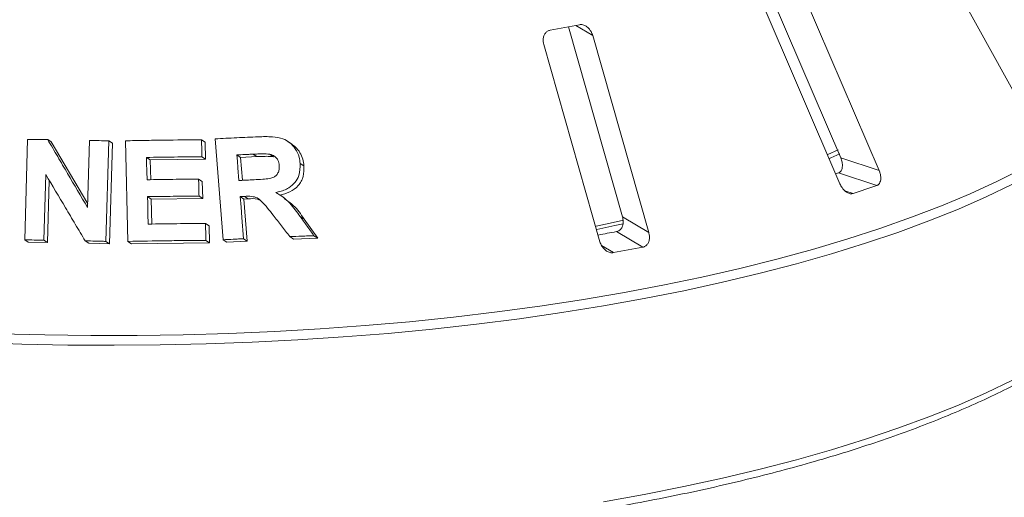
# Paper-space layout 'Blatt2' of a CAD drawing. Units: millimetres. Extents: x 5 to 415, y 5 to 292.
# Drawn here: x 287 to 296, y 118 to 123 of the extents above; entities that cross this region are included whole.
import ezdxf

# ---------------------------------------------------------------- set-up
doc = ezdxf.new("R2010")
doc.units = ezdxf.units.MM

psp = doc.layouts.new('Blatt2')

# ---------------------------------------------------------------- linework, layer by layer
at = {"color": 7, "linetype": 'Continuous', "lineweight": 15}
for p, q in [((295.50717, 123.71983), (296.50927, 121.91696)), ((293.94664, 123.18914), (294.71518, 121.40045)), ((295.09543, 121.27609), (294.28375, 123.16528)), ((293.89467, 123.03309), (294.70635, 121.1439)), ((292.01332, 122.70145), (292.55033, 120.81538)), ((292.81099, 120.66051), (292.25458, 122.6148)), ((291.77008, 122.52419), (292.32648, 120.5699)), ((286.62057, 120.58779), (286.64932, 121.58449)), ((286.84842, 121.58209), (286.88362, 121.55894)), ((286.88362, 121.55894), (287.24576, 120.94408)), ((287.24474, 120.90883), (287.26398, 121.57446)), ((287.45495, 121.56971), (287.42625, 120.57308)), ((287.45495, 121.56971), (287.49069, 121.54621)), ((287.49069, 121.54621), (287.46196, 120.54959)), ((287.64448, 120.57313), (287.61963, 121.57081)), ((288.37429, 121.58052), (288.41109, 121.55632)), ((288.41109, 121.55632), (288.41518, 121.38773)), ((288.58801, 120.58951), (288.50895, 121.58953)), ((289.26666, 121.54111), (289.22852, 121.56619)), ((287.8288, 121.40595), (287.86493, 121.38219)), ((288.37839, 121.41193), (288.41518, 121.38773)), ((288.76254, 121.40615), (288.72527, 121.43066)), ((288.92172, 121.41357), (288.76254, 121.40615)), ((288.76254, 121.40615), (288.78048, 121.17865)), ((288.92172, 121.41357), (288.88422, 121.43823)), ((289.08719, 121.41315), (289.04944, 121.43798)), ((294.58646, 121.43386), (294.68801, 121.47972)), ((294.71518, 121.40045), (295.09543, 121.27609)), ((288.41518, 121.38773), (287.86493, 121.38219)), ((287.86493, 121.38219), (287.86998, 121.18514)), ((289.35223, 121.34655), (289.39046, 121.3214)), ((286.83002, 121.2355), (286.81125, 120.58544)), ((294.6915, 121.25155), (294.66452, 121.24211)), ((294.6915, 121.25155), (295.07167, 121.12722)), ((286.86422, 121.17792), (286.84645, 120.56229)), ((288.34536, 121.19045), (288.38209, 121.16629)), ((288.38209, 121.16629), (288.38631, 120.99829)), ((287.83867, 121.01658), (287.87481, 120.99281)), ((288.34958, 121.02245), (288.38631, 120.99829)), ((288.75801, 121.01719), (288.79528, 120.99268)), ((288.79985, 121.01939), (288.83718, 120.99484)), ((289.19905, 121.00293), (289.1617, 121.0275)), ((288.38631, 120.99829), (287.87481, 120.99281)), ((287.87481, 120.99281), (287.8809, 120.7454)), ((288.83718, 120.99484), (288.79528, 120.99268)), ((288.79528, 120.99268), (288.82827, 120.57523)), ((289.3533, 120.81997), (289.39144, 120.79489)), ((292.55033, 120.81538), (292.81099, 120.66051)), ((288.41373, 120.75102), (288.45052, 120.72683)), ((288.45052, 120.72683), (288.45474, 120.55883)), ((289.39144, 120.79489), (289.52834, 120.60417)), ((289.24956, 120.62023), (289.28751, 120.59528)), ((289.49002, 120.62937), (289.52834, 120.60417)), ((292.49054, 120.67045), (292.75114, 120.51562)), ((286.62057, 120.58779), (286.65563, 120.56474)), ((286.84645, 120.56229), (286.65563, 120.56474)), ((286.81125, 120.58544), (286.84645, 120.56229)), ((287.22007, 120.57817), (287.2556, 120.5548)), ((287.46196, 120.54959), (287.2556, 120.5548)), ((287.42625, 120.57308), (287.46196, 120.54959)), ((287.64448, 120.57313), (287.6804, 120.54951)), ((288.45474, 120.55883), (287.6804, 120.54951)), ((288.41795, 120.58303), (288.45474, 120.55883)), ((288.58801, 120.58951), (288.62501, 120.56517)), ((288.82827, 120.57523), (288.62501, 120.56517)), ((288.79099, 120.59974), (288.82827, 120.57523)), ((289.52834, 120.60417), (289.28751, 120.59528))]:
    psp.add_line(p, q, dxfattribs=at)
at = {"color": 8, "linetype": 'Continuous', "lineweight": 15}
for p, q in [((292.08622, 122.71483), (292.25458, 122.6148)), ((294.75704, 121.07446), (294.83822, 121.04791)), ((292.34291, 120.53108), (292.46043, 120.46125))]:
    psp.add_line(p, q, dxfattribs=at)
at = {"color": 7, "linetype": 'Continuous', "lineweight": 15, "flags": 128}
for points in [[(287.8288, 121.40595), (287.83021, 121.35061), (287.83234, 121.26761), (287.83447, 121.1846)], [(288.72527, 121.43066), (288.73027, 121.36723), (288.73527, 121.3038), (288.74528, 121.17693)], [(294.60361, 121.39547), (294.61531, 121.40057), (294.70499, 121.44038)], [(287.83867, 121.01658), (287.84034, 120.94865), (287.84285, 120.84676), (287.84536, 120.74487)], [(288.75801, 121.01719), (288.76625, 120.91283), (288.77449, 120.80846), (288.79099, 120.59974)], [(292.28737, 120.72272), (292.42778, 120.7534), (292.55841, 120.78309)], [(292.29625, 120.69166), (292.47411, 120.73031), (292.55562, 120.7487)]]:
    psp.add_lwpolyline(points, dxfattribs=at)
at = {"color": 8, "linetype": 'Continuous', "lineweight": 15, "flags": 128}
for points in [[(286.36562, 119.65787), (286.82111, 119.64515), (287.27781, 119.63894), (287.73489, 119.63924), (288.19152, 119.64604), (288.64686, 119.65935), (289.10008, 119.67913), (289.55035, 119.70534), (289.99684, 119.73794), (290.43875, 119.77688), (290.87527, 119.82207), (291.30559, 119.87344), (291.72893, 119.93089), (292.14453, 119.99432), (292.55161, 120.06361), (292.94944, 120.13863), (293.33729, 120.21926), (293.71444, 120.30533), (294.08023, 120.3967), (294.43396, 120.49319), (294.775, 120.59463), (295.10273, 120.70084), (295.41654, 120.81162), (295.71587, 120.92677), (296.00016, 121.04607), (296.2689, 121.16932), (296.52159, 121.29628)], [(296.42025, 121.14071), (296.1588, 121.01526), (295.88151, 120.89364), (295.58888, 120.77609), (295.28145, 120.66281), (294.95978, 120.55401), (294.62446, 120.44989), (294.2761, 120.35064), (293.91533, 120.25645), (293.54282, 120.16748), (293.15924, 120.0839), (292.7653, 120.00586), (292.36171, 119.9335), (291.94922, 119.86695), (291.52858, 119.80634), (291.10054, 119.75178), (290.66591, 119.70337), (290.22546, 119.66118), (289.78002, 119.62532), (289.33038, 119.59582), (288.87737, 119.57276), (288.42181, 119.55618), (287.96455, 119.54609), (287.50641, 119.54253), (287.04824, 119.5455), (286.59086, 119.55499), (286.13512, 119.57098)], [(292.36171, 117.9903), (292.7653, 118.06266), (293.15924, 118.14071), (293.54282, 118.22429), (293.91533, 118.31326), (294.2761, 118.40745), (294.62446, 118.5067), (294.95978, 118.61081), (295.28145, 118.71961), (295.58888, 118.83289), (295.88151, 118.95045), (296.1588, 119.07206), (296.42025, 119.19752)]]:
    psp.add_lwpolyline(points, dxfattribs=at)
at = {"color": 7, "linetype": 'Continuous', "lineweight": 15}
for centre, radius, start, end in [((288.44144, 141.60343), 19.23704, 280.152721, 281.033575), ((290.86845, 133.11591), 12.70416, 288.20859, 289.320565), ((288.55075, 140.93509), 20.64407, 280.487022, 281.002018), ((288.57511, 142.04041), 21.92614, 280.206737, 280.979559)]:
    psp.add_arc(centre, radius, start, end, dxfattribs=at)
for points, knots in [([(292.25458, 122.6148), (292.2497, 122.62832), (292.23887, 122.65832), (292.20976, 122.69411), (292.17453, 122.71728), (292.14521, 122.72477), (292.12859, 122.72268), (292.1231, 122.72198)], [0, 0, 0, 0, 0.2271985, 0.5045488, 0.7026842, 0.901808, 1, 1, 1, 1]), ([(291.8324, 122.66762), (291.82758, 122.66646), (291.81366, 122.6631), (291.79344, 122.64982), (291.77517, 122.62577), (291.76416, 122.59302), (291.76244, 122.55758), (291.76781, 122.53411), (291.77008, 122.52419)], [0, 0, 0, 0, 0.0873073, 0.2521913, 0.4232162, 0.6147711, 0.8371543, 1, 1, 1, 1]), ([(288.50895, 121.58953), (288.54475, 121.59142), (288.61635, 121.59519), (288.75913, 121.60235), (288.86592, 121.60723), (288.93702, 121.61048)], [0, 0, 0, 0, 0.25049199, 0.50098398, 1, 1, 1, 1]), ([(288.93702, 121.61048), (288.98431, 121.61169), (289.06593, 121.61377), (289.17559, 121.59865), (289.25354, 121.55292), (289.31016, 121.48985), (289.34342, 121.4177), (289.34965, 121.3674), (289.35223, 121.34655)], [0, 0, 0, 0, 0.2543961, 0.4390515, 0.5818222, 0.7239817, 0.8855891, 1, 1, 1, 1]), ([(286.64932, 121.58449), (286.66592, 121.58432), (286.69911, 121.58397), (286.76546, 121.58321), (286.81525, 121.58254), (286.84842, 121.58209)], [0, 0, 0, 0, 0.25015723, 0.50031446, 1, 1, 1, 1]), ([(286.84842, 121.58209), (286.88144, 121.5261), (286.94746, 121.41412), (287.07955, 121.18985), (287.17867, 121.02123), (287.24474, 120.90883)], [0, 0, 0, 0, 0.2500409, 0.5000817, 1, 1, 1, 1]), ([(287.26398, 121.57446), (287.2799, 121.57409), (287.31176, 121.57335), (287.37542, 121.5718), (287.42315, 121.57055), (287.45495, 121.56971)], [0, 0, 0, 0, 0.2502351, 0.5004702, 1, 1, 1, 1]), ([(287.61963, 121.57081), (287.68267, 121.57204), (287.80875, 121.5745), (288.06045, 121.57825), (288.24883, 121.57961), (288.37429, 121.58052)], [0, 0, 0, 0, 0.2503569, 0.5007138, 1, 1, 1, 1]), ([(288.37429, 121.58052), (288.37463, 121.56647), (288.37533, 121.53837), (288.3767, 121.48217), (288.37771, 121.44003), (288.37839, 121.41193)], [0, 0, 0, 0, 0.2500017, 0.5000035, 1, 1, 1, 1]), ([(289.26553, 121.53961), (289.28001, 121.52971), (289.31401, 121.50644), (289.35306, 121.454), (289.38175, 121.38977), (289.38756, 121.34416), (289.39046, 121.3214)], [0, 0, 0, 0, 0.1983666, 0.4658862, 0.7334855, 1, 1, 1, 1]), ([(288.37839, 121.41193), (288.33258, 121.41165), (288.24095, 121.4111), (288.05779, 121.40937), (287.92034, 121.40732), (287.8288, 121.40595)], [0, 0, 0, 0, 0.2503641, 0.5007281, 1, 1, 1, 1]), ([(288.88422, 121.43823), (288.87096, 121.43762), (288.84443, 121.43639), (288.79146, 121.43389), (288.75173, 121.43195), (288.72527, 121.43066)], [0, 0, 0, 0, 0.2504955, 0.500991, 1, 1, 1, 1]), ([(289.04944, 121.43798), (289.02667, 121.43953), (288.98773, 121.44217), (288.93268, 121.44011), (288.90038, 121.43885), (288.88422, 121.43823)], [0, 0, 0, 0, 0.413084, 0.7064971, 1, 1, 1, 1]), ([(289.08719, 121.41315), (289.06984, 121.41462), (289.03346, 121.41771), (288.97829, 121.41562), (288.9405, 121.41425), (288.92172, 121.41357)], [0, 0, 0, 0, 0.3144315, 0.6594242, 1, 1, 1, 1]), ([(289.14547, 121.3249), (289.14249, 121.34369), (289.13764, 121.37423), (289.11057, 121.40885), (289.08155, 121.42886), (289.05973, 121.43506), (289.04944, 121.43798)], [0, 0, 0, 0, 0.3562856, 0.5790033, 0.8014814, 1, 1, 1, 1]), ([(294.71518, 121.40045), (294.72008, 121.38695), (294.73101, 121.35685), (294.73316, 121.31378), (294.72344, 121.27817), (294.70794, 121.25882), (294.69537, 121.25326), (294.6915, 121.25155)], [0, 0, 0, 0, 0.2252712, 0.5023886, 0.7052033, 0.9091717, 1, 1, 1, 1]), ([(288.89588, 121.18412), (288.92465, 121.18581), (288.97627, 121.18885), (289.04184, 121.19358), (289.08909, 121.2066), (289.11914, 121.22912), (289.13857, 121.25869), (289.14651, 121.29207), (289.1458, 121.31451), (289.14547, 121.3249)], [0, 0, 0, 0, 0.2566916, 0.4605911, 0.5861822, 0.6912529, 0.796218, 0.905655, 1, 1, 1, 1]), ([(289.35223, 121.34655), (289.352, 121.30547), (289.35163, 121.23722), (289.30409, 121.15457), (289.23472, 121.09506), (289.16473, 121.06864), (289.11904, 121.0591), (289.11057, 121.05732)], [0, 0, 0, 0, 0.2887793, 0.4798894, 0.6705396, 0.938868, 1, 1, 1, 1]), ([(289.39046, 121.3214), (289.3907, 121.28619), (289.39107, 121.23319), (289.36519, 121.16802), (289.32512, 121.11104), (289.25224, 121.05799), (289.18302, 121.04098), (289.14836, 121.03247)], [0, 0, 0, 0, 0.2485006, 0.3740438, 0.4996851, 0.7495077, 1, 1, 1, 1]), ([(287.22007, 120.57817), (287.18755, 120.63307), (287.1225, 120.74288), (286.99245, 120.96214), (286.89499, 121.12616), (286.83002, 121.2355)], [0, 0, 0, 0, 0.25004014, 0.50008031, 1, 1, 1, 1]), ([(295.07167, 121.12722), (295.07497, 121.12863), (295.08521, 121.13301), (295.09905, 121.14722), (295.10982, 121.17231), (295.11318, 121.20586), (295.10829, 121.24211), (295.09931, 121.26585), (295.09543, 121.27609)], [0, 0, 0, 0, 0.0768661, 0.23854, 0.4088526, 0.6022529, 0.8284882, 1, 1, 1, 1]), ([(287.83447, 121.1846), (287.87714, 121.18527), (287.96248, 121.18663), (288.13284, 121.18881), (288.2604, 121.18979), (288.34536, 121.19045)], [0, 0, 0, 0, 0.25035361, 0.50070722, 1, 1, 1, 1]), ([(288.34536, 121.19045), (288.34572, 121.17645), (288.34642, 121.14845), (288.34784, 121.09245), (288.34888, 121.05045), (288.34958, 121.02245)], [0, 0, 0, 0, 0.2500013, 0.5000027, 1, 1, 1, 1]), ([(288.74528, 121.17693), (288.75786, 121.17755), (288.78302, 121.17878), (288.83324, 121.1812), (288.87084, 121.18295), (288.89588, 121.18412)], [0, 0, 0, 0, 0.2504871, 0.5009743, 1, 1, 1, 1]), ([(294.70635, 121.1439), (294.71285, 121.13095), (294.72735, 121.10206), (294.75863, 121.06889), (294.79336, 121.04841), (294.82006, 121.04342), (294.83393, 121.04685), (294.83822, 121.04791)], [0, 0, 0, 0, 0.2253224, 0.5024503, 0.7051473, 0.9089937, 1, 1, 1, 1]), ([(288.34958, 121.02245), (288.30699, 121.02214), (288.2218, 121.02154), (288.05153, 121.01981), (287.92377, 121.01787), (287.83867, 121.01658)], [0, 0, 0, 0, 0.2503498, 0.5006996, 1, 1, 1, 1]), ([(288.79985, 121.01939), (288.79635, 121.0192), (288.78937, 121.01883), (288.77543, 121.01809), (288.76497, 121.01755), (288.75801, 121.01719)], [0, 0, 0, 0, 0.25047132, 0.50094264, 1, 1, 1, 1]), ([(289.08561, 120.83189), (289.06659, 120.85599), (289.02853, 120.90419), (288.97931, 120.96583), (288.92645, 121.00782), (288.86659, 121.02206), (288.82441, 121.02037), (288.79985, 121.01939)], [0, 0, 0, 0, 0.2535513, 0.507292, 0.6513919, 0.7970165, 1, 1, 1, 1]), ([(289.11057, 121.05732), (289.13576, 121.0431), (289.18709, 121.01413), (289.27095, 120.93464), (289.3208, 120.86522), (289.3533, 120.81997)], [0, 0, 0, 0, 0.2512982, 0.5119549, 1, 1, 1, 1]), ([(276.78648, 120.94035), (276.78944, 120.92108), (276.8001, 120.8517), (276.83664, 120.73306), (276.89577, 120.58466), (276.97348, 120.43731), (277.06837, 120.29112), (277.18078, 120.14638), (277.31046, 120.00342), (277.45717, 119.86257), (277.62058, 119.72416), (277.80031, 119.58845), (277.99594, 119.45568), (278.20708, 119.32606), (278.43331, 119.19978), (278.67423, 119.07699), (278.92942, 118.95784), (279.19846, 118.84249), (279.48091, 118.73109), (279.77632, 118.62378), (280.0842, 118.52071), (280.40408, 118.42201), (280.73542, 118.32784), (281.07771, 118.23831), (281.43039, 118.15356), (281.7929, 118.07372), (282.16466, 117.99891), (282.54505, 117.92923), (282.93348, 117.86479), (283.32931, 117.8057), (283.7319, 117.75203), (284.14059, 117.70388), (284.55473, 117.66132), (284.97364, 117.62442), (285.39664, 117.59322), (285.82304, 117.56779), (286.25215, 117.54816), (286.68327, 117.53436), (287.11569, 117.52642), (287.54871, 117.52434), (287.98162, 117.52813), (288.41373, 117.53778), (288.84431, 117.55328), (289.27268, 117.57461), (289.69813, 117.60172), (290.11997, 117.63458), (290.53751, 117.67314), (290.95008, 117.71733), (291.357, 117.76708), (291.75762, 117.82233), (292.15128, 117.88297), (292.53734, 117.94893), (292.91518, 118.02009), (293.2842, 118.09634), (293.64378, 118.17759), (293.99337, 118.26369), (294.33239, 118.35453), (294.6603, 118.44997), (294.97657, 118.54988), (295.28071, 118.65411), (295.57223, 118.76252), (295.85066, 118.87496), (296.11557, 118.9913), (296.36652, 119.11139), (296.60312, 119.23507), (296.82498, 119.36222), (297.03172, 119.49269), (297.22298, 119.62635), (297.39841, 119.76305), (297.55763, 119.90263), (297.70025, 120.04491), (297.82593, 120.18965), (297.93425, 120.33657), (298.02502, 120.48529), (298.09752, 120.63541), (298.15284, 120.78491), (298.1746, 120.88494), (298.18527, 120.93402)], [0, 0, 0, 0, 0.0049918, 0.017976, 0.0310372, 0.0442, 0.0574697, 0.0708363, 0.0842798, 0.0977776, 0.1113091, 0.1248581, 0.1384131, 0.1519648, 0.1655096, 0.1790456, 0.1925722, 0.2060895, 0.2195977, 0.2330977, 0.2465901, 0.2600756, 0.2735551, 0.287029, 0.3004981, 0.3139629, 0.327424, 0.3408817, 0.3543364, 0.3677886, 0.3812386, 0.3946866, 0.408133, 0.421578, 0.4350218, 0.4484646, 0.4619066, 0.4753481, 0.4887891, 0.5022299, 0.5156707, 0.5291116, 0.5425527, 0.5559942, 0.5694363, 0.5828792, 0.5963231, 0.6097682, 0.6232146, 0.6366628, 0.6501128, 0.6635651, 0.6770199, 0.6904776, 0.7039385, 0.7174032, 0.7308721, 0.7443457, 0.7578247, 0.7713097, 0.7848014, 0.7983007, 0.8118082, 0.8253248, 0.8388511, 0.8523875, 0.8659339, 0.8794896, 0.8930523, 0.9066169, 0.9201737, 0.9337095, 0.9472062, 0.9606414, 0.9739913, 0.987237, 1, 1, 1, 1]), ([(288.95927, 120.97936), (288.94893, 120.98372), (288.91029, 121.00003), (288.86809, 120.99703), (288.83718, 120.99484)], [0, 0, 0, 0, 0.2674289, 1, 1, 1, 1]), ([(289.19502, 120.99754), (289.22639, 120.97643), (289.30601, 120.92286), (289.3592, 120.84318), (289.39144, 120.79489)], [0, 0, 0, 0, 0.3940369, 1, 1, 1, 1]), ([(289.24956, 120.62023), (289.2359, 120.6379), (289.20857, 120.67322), (289.15394, 120.7438), (289.11293, 120.79667), (289.08561, 120.83189)], [0, 0, 0, 0, 0.2501602, 0.5003203, 1, 1, 1, 1]), ([(289.3533, 120.81997), (289.36471, 120.80409), (289.38752, 120.77232), (289.4331, 120.7088), (289.46726, 120.66114), (289.49002, 120.62937)], [0, 0, 0, 0, 0.2501547, 0.5003095, 1, 1, 1, 1]), ([(292.55033, 120.81538), (292.55324, 120.80151), (292.55974, 120.77057), (292.55305, 120.72772), (292.53394, 120.69348), (292.51149, 120.67594), (292.49547, 120.67174), (292.49054, 120.67045)], [0, 0, 0, 0, 0.2252712, 0.5023886, 0.7052033, 0.9091717, 1, 1, 1, 1]), ([(287.84536, 120.74487), (287.89284, 120.74561), (287.98779, 120.74709), (288.17732, 120.74942), (288.31922, 120.75038), (288.41373, 120.75102)], [0, 0, 0, 0, 0.2503512, 0.5007024, 1, 1, 1, 1]), ([(288.41373, 120.75102), (288.41409, 120.73703), (288.4148, 120.70903), (288.41621, 120.65303), (288.41725, 120.61103), (288.41795, 120.58303)], [0, 0, 0, 0, 0.25000154, 0.50000308, 1, 1, 1, 1]), ([(289.49002, 120.62937), (289.46996, 120.62865), (289.42984, 120.62721), (289.34972, 120.62421), (289.28959, 120.62182), (289.24956, 120.62023)], [0, 0, 0, 0, 0.2505857, 0.5011714, 1, 1, 1, 1]), ([(292.75114, 120.51562), (292.75533, 120.51667), (292.76835, 120.51994), (292.78773, 120.53258), (292.80581, 120.55629), (292.81696, 120.58915), (292.81893, 120.62554), (292.81338, 120.64998), (292.81099, 120.66051)], [0, 0, 0, 0, 0.07686614, 0.23853999, 0.40885259, 0.60225286, 0.8284882, 1, 1, 1, 1]), ([(286.81125, 120.58544), (286.79534, 120.58566), (286.76353, 120.58611), (286.69997, 120.58692), (286.65232, 120.58745), (286.62057, 120.58779)], [0, 0, 0, 0, 0.250149, 0.5002981, 1, 1, 1, 1]), ([(287.42625, 120.57308), (287.40905, 120.57353), (287.37465, 120.57444), (287.30593, 120.57617), (287.2544, 120.57737), (287.22007, 120.57817)], [0, 0, 0, 0, 0.25021857, 0.50043714, 1, 1, 1, 1]), ([(288.41795, 120.58303), (288.3535, 120.58262), (288.22459, 120.5818), (287.96681, 120.57901), (287.77334, 120.57548), (287.64448, 120.57313)], [0, 0, 0, 0, 0.25033741, 0.50067482, 1, 1, 1, 1]), ([(288.79099, 120.59974), (288.77406, 120.59892), (288.74019, 120.59727), (288.67255, 120.59389), (288.6218, 120.59126), (288.58801, 120.58951)], [0, 0, 0, 0, 0.2504375, 0.500875, 1, 1, 1, 1]), ([(292.32648, 120.5699), (292.33139, 120.5564), (292.34232, 120.5263), (292.37193, 120.49024), (292.40818, 120.46638), (292.4383, 120.45868), (292.45521, 120.46065), (292.46043, 120.46125)], [0, 0, 0, 0, 0.2253224, 0.5024503, 0.7051473, 0.9089937, 1, 1, 1, 1])]:
    psp.add_open_spline(points, degree=3, knots=knots, dxfattribs=at)

doc.saveas('drawing.dxf')
